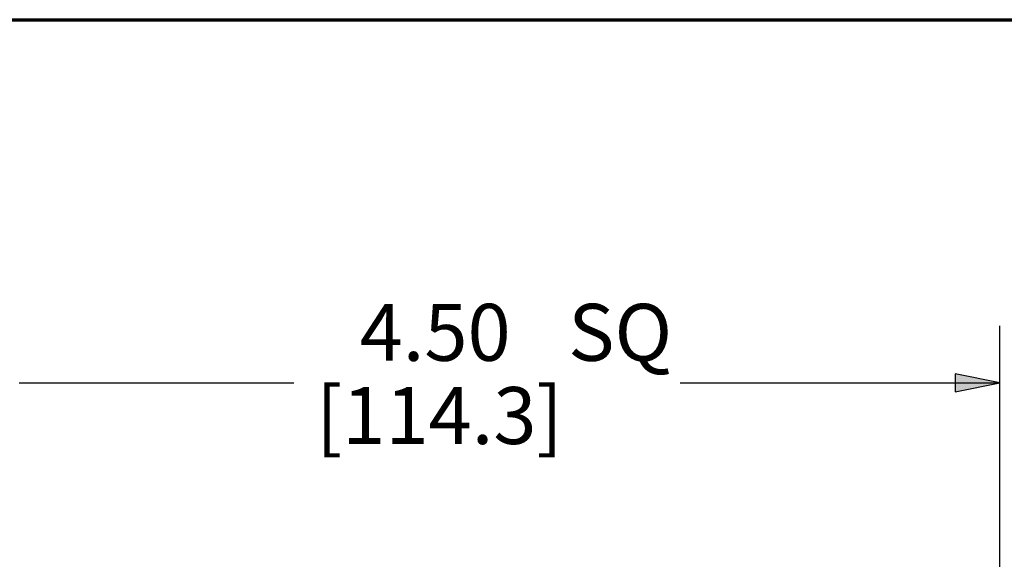
# Paper-space layout 'Layout1' of a CAD drawing. Units: inches. Extents: x 0.7 to 17.1, y 1.6 to 11.9.
# Drawn here: x 3.6 to 5.7, y 10.7 to 11.9 of the extents above; entities that cross this region are included whole.
import ezdxf

# ---------------------------------------------------------------- set-up
doc = ezdxf.new("R2010")
doc.units = ezdxf.units.IN
doc.header["$MEASUREMENT"] = 0
doc.layers.add('Border (ANSI)', color=7, linetype='Continuous', lineweight=70)
doc.layers.add('Dimension (ANSI)', color=7, linetype='Continuous', lineweight=25)
doc.styles.get("Standard").update_dxf_attribs({"font": 'tahoma.ttf'})

# ---------------------------------------------------------------- blocks, each defined once
blk = doc.blocks.new('CustomObjectsInViewport1_0')
at = {"layer": 'Border (ANSI)'}
blk.add_line((0.3225, 10.6775), (16.6775, 10.6775), dxfattribs=at)
at = {"layer": 'Dimension (ANSI)'}
for p, q in [((5.3306, 9.2666), (5.3306, 10.0057)), ((5.2322, 9.9004), (5.2322, 9.861)), ((5.3306, 9.8807), (5.2322, 9.9004)), ((3.179, 9.8807), (3.7818, 9.8807)), ((4.6293, 9.8807), (5.2322, 9.8807)), ((5.2322, 9.861), (5.3306, 9.8807)), ((5.2322, 9.8807), (5.3306, 9.8807))]:
    blk.add_line(p, q, dxfattribs=at)
at = {"layer": 'Dimension (ANSI)', "linetype": 'Continuous'}
for points in [[(5.2322, 9.9004), (5.3306, 9.8807), (5.2322, 9.8807)], [(5.2322, 9.8807), (5.3306, 9.8807), (5.2322, 9.861)]]:
    blk.add_solid(points, dxfattribs=at)
at = {"layer": 'Dimension (ANSI)', "char_height": 0.125, "attachment_point": 1}
for s, insert in [('\\fCalibri Light|b0|i0;\\W1.;4.50', (3.9261, 10.0538)), ('\\fCalibri Light|b0|i0;\\W1.;SQ', (4.3836, 10.0538)), ('\\fCalibri Light|b0|i0;\\W1.;[114.3]', (3.8305, 9.8712))]:
    blk.add_mtext(s, dxfattribs=dict(at, insert=insert))

psp = doc.layouts.get("Layout1")

# ---------------------------------------------------------------- block references
psp.add_blockref('CustomObjectsInViewport1_0', (0.3875, 1.2458))

doc.saveas('drawing.dxf')
